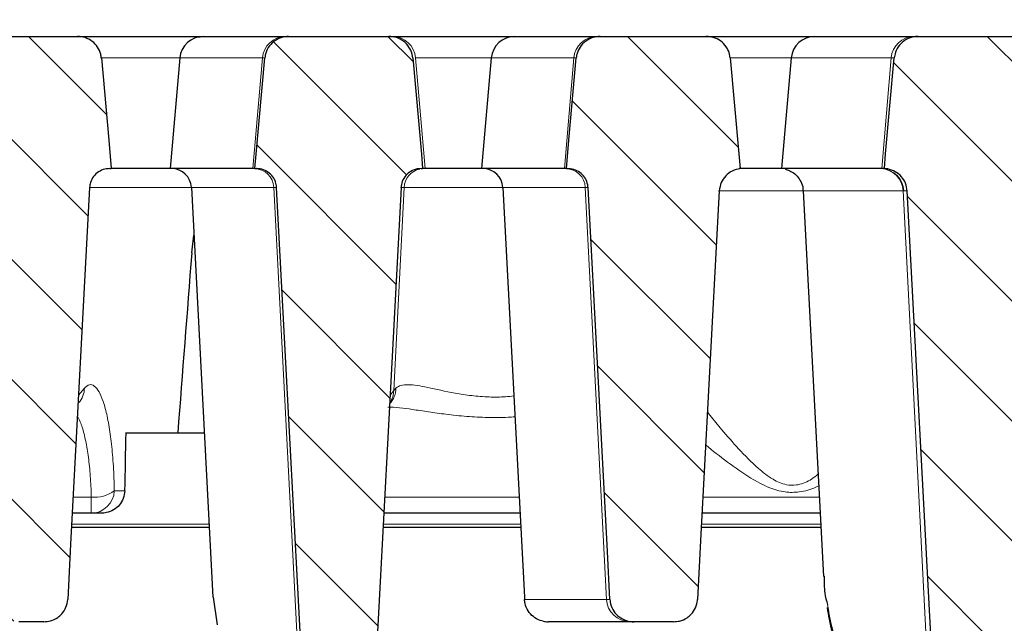
# Model space of a CAD drawing. Units: millimetres. Extents: x 0 to 420, y 0 to 297.
# Drawn here: x 105 to 131, y 229 to 245 of the extents above; entities that cross this region are included whole.
import ezdxf

# ---------------------------------------------------------------- set-up
doc = ezdxf.new("R2010")
doc.units = ezdxf.units.MM
doc.styles.add('SLDTEXTSTYLE0', font='TXT', dxfattribs={"width": 0.605})
doc.dimstyles.new('SLDDIMSTYLE0', dxfattribs={"dimtxt": 3.5, "dimasz": 3.5, "dimexe": 0, "dimexo": 0.0625, "dimgap": 0.875, "dimtad": 1, "dimlfac": 4, "dimrnd": 1e-09, "dimzin": 12, "dimdsep": 46, "dimtxsty": 'SLDTEXTSTYLE0', "dimsah": 1, "dimcen": 0.09, "dimadec": 0, "dimazin": 3, "dimtol": 1, "dimtm": 2, "dimtfac": 1, "dimtdec": 0, "dimtofl": 0, "dimtmove": 0, "dimatfit": 3, "dimfxl": 0, "dimfrac": 2, "dimtolj": 1, "dimarcsym": 0})
doc.dimstyles.new('SLDDIMSTYLE1', dxfattribs={"dimtxt": 3.5, "dimasz": 3.5, "dimexe": 0, "dimexo": 0.0625, "dimgap": 0.875, "dimtad": 1, "dimlfac": 4, "dimrnd": 1e-09, "dimzin": 12, "dimdsep": 46, "dimtxsty": 'SLDTEXTSTYLE0', "dimsah": 1, "dimcen": 0.09, "dimadec": 0, "dimazin": 3, "dimtol": 1, "dimtp": 2, "dimtm": 2, "dimtfac": 1, "dimtdec": 0, "dimtofl": 0, "dimtmove": 0, "dimatfit": 3, "dimfxl": 0, "dimfrac": 2, "dimtolj": 1, "dimarcsym": 0})
pattern_1 = [(135, (0, 0), (-1.5875, -1.5875), [])]

# ---------------------------------------------------------------- blocks, each defined once
blk = doc.blocks.new('_D')
at = {"color": 7, "linetype": 'Continuous', "lineweight": 0}
for p, q in [((67.192, 239.796), (67.192, 255.214)), ((159.542, 239.795), (159.543, 255.213)), ((67.192, 254.214), (159.543, 254.213))]:
    blk.add_line(p, q, dxfattribs=at)
at = {"color": 7, "linetype": 'Continuous', "lineweight": 18}
for points in [[(67.192, 254.214), (70.692, 253.676), (70.692, 254.753)], [(159.543, 254.213), (156.043, 254.752), (156.043, 253.675)]]:
    blk.add_solid(points, dxfattribs=at)
at = {"color": 7, "linetype": 'Continuous', "lineweight": 18, "attachment_point": 1, "rotation": 359.9995, "style": 'SLDTEXTSTYLE0'}
for s, insert, char_height in [('0', (116.897, 260.833), 2.45), ('370', (108.303, 258.726), 3.5), ('2', (116.897, 257.675), 2.45), ('-', (115.979, 257.675), 2.45)]:
    blk.add_mtext(s, dxfattribs=dict(at, insert=insert, char_height=char_height))
blk = doc.blocks.new('_D_1')
at = {"color": 7, "linetype": 'Continuous', "lineweight": 0}
for p, q in [((61.992, 244.25), (61.992, 265.214)), ((164.992, 244.25), (164.992, 265.214)), ((164.992, 264.214), (61.992, 264.214))]:
    blk.add_line(p, q, dxfattribs=at)
at = {"color": 7, "linetype": 'Continuous', "lineweight": 18}
for points in [[(61.992, 264.214), (65.492, 263.675), (65.492, 264.752)], [(164.992, 264.214), (161.492, 264.752), (161.492, 263.675)]]:
    blk.add_solid(points, dxfattribs=at)
at = {"color": 7, "linetype": 'Continuous', "lineweight": 18, "attachment_point": 1, "style": 'SLDTEXTSTYLE0'}
for s, insert, char_height in [('412', (107.963, 268.726), 3.5), ('±2', (115.639, 267.675), 2.45)]:
    blk.add_mtext(s, dxfattribs=dict(at, insert=insert, char_height=char_height))

msp = doc.modelspace()

# ---------------------------------------------------------------- hatches: boundary and pattern name
at = {"linetype": 'Continuous', "lineweight": 18}
h = msp.add_hatch(dxfattribs=at)
h.set_pattern_fill('DIN 201 Grauguss', scale=0.5, angle=90, style=0, pattern_type=2)
h.set_pattern_definition(pattern_1)
edge = h.paths.add_edge_path(flags=0)
edge.add_spline(control_points=[(103.289, 243.5792), (103.2136, 242.7327), (103.1381, 241.8862), (103.0627, 241.0397), (103.0511, 240.9097), (103.0395, 240.7797), (103.0279, 240.6497)], knot_values=[0.0200021, 0.0200021, 0.0200021, 0.0200021, 0.0302001, 0.0302001, 0.0302001, 0.0317664, 0.0317664, 0.0317664, 0.0317664], weights=[1, 1, 1, 1, 1, 1, 1], degree=3, periodic=0)
edge.add_spline(control_points=[(103.0279, 240.6497), (103.0576, 240.6484), (103.0873, 240.645), (103.1166, 240.6397), (103.1864, 240.6269), (103.2549, 240.6021), (103.3167, 240.5672), (103.3775, 240.533), (103.4333, 240.4881), (103.4795, 240.4359), (103.5254, 240.3842), (103.5631, 240.3241), (103.5895, 240.2602), (103.6159, 240.1964), (103.6316, 240.127), (103.6353, 240.058)], knot_values=[0, 0, 0, 0, 0.000357, 0.000357, 0.000357, 0.0012181, 0.0012181, 0.0012181, 0.0020641, 0.0020641, 0.0020641, 0.0029026, 0.0029026, 0.0029026, 0.0037416, 0.0037416, 0.0037416, 0.0037416], weights=[1, 1, 1, 1, 1, 1, 1, 1, 1, 1, 1, 1, 1, 1, 1, 1], degree=3, periodic=0)
edge.add_spline(control_points=[(103.6353, 240.058), (103.7971, 237.0273), (103.9588, 233.9966), (104.1206, 230.9658), (104.1513, 230.3912), (104.1819, 229.8166), (104.2126, 229.242)], knot_values=[0.0842314, 0.0842314, 0.0842314, 0.0842314, 0.1206519, 0.1206519, 0.1206519, 0.1275572, 0.1275572, 0.1275572, 0.1275572], weights=[1, 1, 1, 1, 1, 1, 1], degree=3, periodic=0)
edge.add_spline(control_points=[(104.2126, 229.242), (104.2152, 229.193), (104.2238, 229.1439), (104.238, 229.0969), (104.2579, 229.0311), (104.2894, 228.9678), (104.3298, 228.9121), (104.3705, 228.8559), (104.4214, 228.806), (104.4782, 228.7661), (104.536, 228.7256), (104.6015, 228.6944), (104.6693, 228.6749), (104.7271, 228.6582), (104.7879, 228.6497), (104.8481, 228.6497)], knot_values=[0.0095319, 0.0095319, 0.0095319, 0.0095319, 0.0101203, 0.0101203, 0.0101203, 0.0109453, 0.0109453, 0.0109453, 0.011778, 0.011778, 0.011778, 0.0126248, 0.0126248, 0.0126248, 0.0133472, 0.0133472, 0.0133472, 0.0133472], weights=[1, 1, 1, 1, 1, 1, 1, 1, 1, 1, 1, 1, 1, 1, 1, 1], degree=3, periodic=0)
edge.add_line((104.8481, 228.6497), (105.5114, 228.6497))
edge.add_spline(control_points=[(105.5114, 228.6497), (105.5703, 228.6497), (105.6297, 228.6579), (105.6864, 228.6739), (105.7557, 228.6935), (105.8225, 228.7254), (105.8813, 228.767), (105.9191, 228.7937), (105.9542, 228.8248), (105.9852, 228.8592), (106.0319, 228.9108), (106.0704, 228.9712), (106.0974, 229.0353), (106.1244, 229.0995), (106.1406, 229.1692), (106.1447, 229.2387), (106.1448, 229.2398), (106.1448, 229.2409), (106.1449, 229.242)], knot_values=[0.0136274, 0.0136274, 0.0136274, 0.0136274, 0.014334, 0.014334, 0.014334, 0.0151985, 0.0151985, 0.0151985, 0.0157497, 0.0157497, 0.0157497, 0.0165848, 0.0165848, 0.0165848, 0.0174204, 0.0174204, 0.0174204, 0.0174333, 0.0174333, 0.0174333, 0.0174333], weights=[1, 1, 1, 1, 1, 1, 1, 1, 1, 1, 1, 1, 1, 1, 1, 1, 1, 1, 1], degree=3, periodic=0)
edge.add_spline(control_points=[(106.1449, 229.242), (106.1708, 229.7296), (106.1968, 230.2171), (106.2227, 230.7047), (106.3902, 233.8539), (106.5578, 237.003), (106.7253, 240.1522)], knot_values=[0.0956574, 0.0956574, 0.0956574, 0.0956574, 0.1015166, 0.1015166, 0.1015166, 0.1393598, 0.1393598, 0.1393598, 0.1393598], weights=[1, 1, 1, 1, 1, 1, 1], degree=3, periodic=0)
edge.add_spline(control_points=[(106.7253, 240.1522), (106.7277, 240.1963), (106.7358, 240.2405), (106.7493, 240.2826), (106.7674, 240.3391), (106.7957, 240.3932), (106.8317, 240.4404), (106.8682, 240.4882), (106.9137, 240.5302), (106.9641, 240.5629), (107.0148, 240.5959), (107.0721, 240.6205), (107.1309, 240.6347), (107.1723, 240.6446), (107.2151, 240.6497), (107.2576, 240.6497)], knot_values=[0.0070594, 0.0070594, 0.0070594, 0.0070594, 0.0075945, 0.0075945, 0.0075945, 0.0083131, 0.0083131, 0.0083131, 0.0090417, 0.0090417, 0.0090417, 0.0097751, 0.0097751, 0.0097751, 0.0102893, 0.0102893, 0.0102893, 0.0102893], weights=[1, 1, 1, 1, 1, 1, 1, 1, 1, 1, 1, 1, 1, 1, 1, 1], degree=3, periodic=0)
edge.add_line((107.2576, 240.6497), (107.2975, 240.6497))
edge.add_spline(control_points=[(107.2975, 240.6497), (107.2752, 240.9007), (107.2529, 241.1517), (107.2306, 241.4028), (107.1661, 242.1282), (107.1017, 242.8537), (107.0373, 243.5792)], knot_values=[0.0479351, 0.0479351, 0.0479351, 0.0479351, 0.0509592, 0.0509592, 0.0509592, 0.0596991, 0.0596991, 0.0596991, 0.0596991], weights=[1, 1, 1, 1, 1, 1, 1], degree=3, periodic=0)
edge.add_spline(control_points=[(107.0373, 243.5792), (107.0344, 243.6118), (107.0288, 243.6443), (107.0208, 243.676), (107.0037, 243.7436), (106.9746, 243.8091), (106.936, 243.8671), (106.8974, 243.9251), (106.8484, 243.9772), (106.7929, 244.0194), (106.7369, 244.062), (106.6729, 244.0956), (106.6061, 244.1175), (106.5417, 244.1387), (106.473, 244.1497), (106.4052, 244.1497)], knot_values=[0.0153603, 0.0153603, 0.0153603, 0.0153603, 0.0157495, 0.0157495, 0.0157495, 0.0165857, 0.0165857, 0.0165857, 0.0174213, 0.0174213, 0.0174213, 0.0182652, 0.0182652, 0.0182652, 0.0190791, 0.0190791, 0.0190791, 0.0190791], weights=[1, 1, 1, 1, 1, 1, 1, 1, 1, 1, 1, 1, 1, 1, 1, 1], degree=3, periodic=0)
edge.add_line((106.4052, 244.1497), (103.9231, 244.1497))
edge.add_spline(control_points=[(103.9231, 244.1497), (103.8794, 244.1497), (103.8354, 244.1452), (103.7925, 244.1364), (103.7215, 244.1218), (103.652, 244.0947), (103.5899, 244.0572), (103.5282, 244.02), (103.4721, 243.9715), (103.4266, 243.9157), (103.3817, 243.8608), (103.3458, 243.7973), (103.3221, 243.7305), (103.3048, 243.6818), (103.2936, 243.6306), (103.289, 243.5792)], knot_values=[0.00288, 0.00288, 0.00288, 0.00288, 0.0034038, 0.0034038, 0.0034038, 0.0042744, 0.0042744, 0.0042744, 0.0051391, 0.0051391, 0.0051391, 0.0059902, 0.0059902, 0.0059902, 0.0066092, 0.0066092, 0.0066092, 0.0066092], weights=[1, 1, 1, 1, 1, 1, 1, 1, 1, 1, 1, 1, 1, 1, 1, 1], degree=3, periodic=0)
h = msp.add_hatch(dxfattribs=at)
h.set_pattern_fill('DIN 201 Grauguss', scale=0.5, angle=90, style=0, pattern_type=2)
h.set_pattern_definition(pattern_1)
edge = h.paths.add_edge_path(flags=0)
edge.add_spline(control_points=[(114.9753, 240.1522), (114.9766, 240.1768), (114.9797, 240.2014), (114.9845, 240.2256), (114.996, 240.2835), (115.0179, 240.3401), (115.0481, 240.3908), (115.0787, 240.442), (115.1187, 240.4886), (115.1647, 240.5266), (115.2106, 240.5647), (115.2638, 240.5953), (115.3197, 240.616), (115.3562, 240.6295), (115.3943, 240.6391), (115.4328, 240.6445), (115.4576, 240.648), (115.4826, 240.6497), (115.5076, 240.6497)], knot_values=[0.0108845, 0.0108845, 0.0108845, 0.0108845, 0.0111815, 0.0111815, 0.0111815, 0.0118957, 0.0118957, 0.0118957, 0.0126178, 0.0126178, 0.0126178, 0.0133394, 0.0133394, 0.0133394, 0.0138061, 0.0138061, 0.0138061, 0.0141068, 0.0141068, 0.0141068, 0.0141068], weights=[1, 1, 1, 1, 1, 1, 1, 1, 1, 1, 1, 1, 1, 1, 1, 1, 1, 1, 1], degree=3, periodic=0)
edge.add_line((115.5076, 240.6497), (115.5475, 240.6497))
edge.add_spline(control_points=[(115.5475, 240.6497), (115.5361, 240.7781), (115.5247, 240.9065), (115.5133, 241.0349), (115.4379, 241.883), (115.3626, 242.7311), (115.2873, 243.5792)], knot_values=[0.0271208, 0.0271208, 0.0271208, 0.0271208, 0.0286677, 0.0286677, 0.0286677, 0.0388849, 0.0388849, 0.0388849, 0.0388849], weights=[1, 1, 1, 1, 1, 1, 1], degree=3, periodic=0)
edge.add_spline(control_points=[(115.2873, 243.5792), (115.2819, 243.6401), (115.2671, 243.7008), (115.244, 243.7574), (115.2283, 243.796), (115.2087, 243.8331), (115.1856, 243.8677), (115.1464, 243.9265), (115.0964, 243.9792), (115.0399, 244.0217), (114.9835, 244.0641), (114.9189, 244.0974), (114.8517, 244.119), (114.7886, 244.1392), (114.7215, 244.1497), (114.6552, 244.1497)], knot_values=[0.0145199, 0.0145199, 0.0145199, 0.0145199, 0.0152533, 0.0152533, 0.0152533, 0.0157476, 0.0157476, 0.0157476, 0.0165955, 0.0165955, 0.0165955, 0.0174428, 0.0174428, 0.0174428, 0.0182382, 0.0182382, 0.0182382, 0.0182382], weights=[1, 1, 1, 1, 1, 1, 1, 1, 1, 1, 1, 1, 1, 1, 1, 1], degree=3, periodic=0)
edge.add_line((114.6552, 244.1497), (111.9981, 244.1497))
edge.add_spline(control_points=[(111.9981, 244.1497), (111.9282, 244.1497), (111.8573, 244.138), (111.7911, 244.1155), (111.723, 244.0923), (111.6578, 244.057), (111.6013, 244.0124), (111.5453, 243.9682), (111.4962, 243.9136), (111.4582, 243.8532), (111.4209, 243.7936), (111.3934, 243.7266), (111.3781, 243.6579), (111.3724, 243.632), (111.3683, 243.6056), (111.366, 243.5792)], knot_values=[0.002572, 0.002572, 0.002572, 0.002572, 0.003411, 0.003411, 0.003411, 0.0042753, 0.0042753, 0.0042753, 0.005132, 0.005132, 0.005132, 0.0059762, 0.0059762, 0.0059762, 0.0062932, 0.0062932, 0.0062932, 0.0062932], weights=[1, 1, 1, 1, 1, 1, 1, 1, 1, 1, 1, 1, 1, 1, 1, 1], degree=3, periodic=0)
edge.add_spline(control_points=[(111.366, 243.5792), (111.2907, 242.7314), (111.2154, 241.8836), (111.14, 241.0358), (111.1286, 240.9071), (111.1172, 240.7784), (111.1057, 240.6497)], knot_values=[0.0184446, 0.0184446, 0.0184446, 0.0184446, 0.028658, 0.028658, 0.028658, 0.0302086, 0.0302086, 0.0302086, 0.0302086], weights=[1, 1, 1, 1, 1, 1, 1], degree=3, periodic=0)
edge.add_line((111.1057, 240.6497), (111.1456, 240.6497))
edge.add_spline(control_points=[(111.1456, 240.6497), (111.1483, 240.6497), (111.1511, 240.6497), (111.1538, 240.6496), (111.2136, 240.6487), (111.2741, 240.6376), (111.3304, 240.6172), (111.386, 240.5969), (111.439, 240.5669), (111.485, 240.5296), (111.531, 240.4922), (111.5711, 240.4464), (111.6021, 240.3958), (111.6203, 240.366), (111.6357, 240.3342), (111.6476, 240.3014), (111.6649, 240.2537), (111.6752, 240.2029), (111.6779, 240.1522)], knot_values=[0.0111634, 0.0111634, 0.0111634, 0.0111634, 0.0111958, 0.0111958, 0.0111958, 0.0119208, 0.0119208, 0.0119208, 0.0126381, 0.0126381, 0.0126381, 0.0133559, 0.0133559, 0.0133559, 0.0137752, 0.0137752, 0.0137752, 0.0143899, 0.0143899, 0.0143899, 0.0143899], weights=[1, 1, 1, 1, 1, 1, 1, 1, 1, 1, 1, 1, 1, 1, 1, 1, 1, 1, 1], degree=3, periodic=0)
edge.add_spline(control_points=[(111.6779, 240.1522), (111.9072, 235.8442), (112.1364, 231.5362), (112.3655, 227.2282), (112.3742, 227.0661), (112.3828, 226.904), (112.3914, 226.742)], knot_values=[0.0707525, 0.0707525, 0.0707525, 0.0707525, 0.1225216, 0.1225216, 0.1225216, 0.1244691, 0.1244691, 0.1244691, 0.1244691], weights=[1, 1, 1, 1, 1, 1, 1], degree=3, periodic=0)
edge.add_spline(control_points=[(112.3914, 226.742), (112.3944, 226.6846), (112.4057, 226.6272), (112.4245, 226.5729), (112.4471, 226.5077), (112.4812, 226.4455), (112.5239, 226.3913), (112.567, 226.3366), (112.6201, 226.2886), (112.6786, 226.251), (112.738, 226.2129), (112.8048, 226.1844), (112.8734, 226.1678), (112.9228, 226.1558), (112.974, 226.1497), (113.0249, 226.1497)], knot_values=[0.0094207, 0.0094207, 0.0094207, 0.0094207, 0.0101097, 0.0101097, 0.0101097, 0.0109376, 0.0109376, 0.0109376, 0.0117727, 0.0117727, 0.0117727, 0.0126198, 0.0126198, 0.0126198, 0.0132297, 0.0132297, 0.0132297, 0.0132297], weights=[1, 1, 1, 1, 1, 1, 1, 1, 1, 1, 1, 1, 1, 1, 1, 1], degree=3, periodic=0)
edge.add_line((113.0249, 226.1497), (113.6284, 226.1497))
edge.add_spline(control_points=[(113.6284, 226.1497), (113.6629, 226.1497), (113.6974, 226.1525), (113.7315, 226.158), (113.8026, 226.1695), (113.8727, 226.1935), (113.9359, 226.228), (113.9767, 226.2503), (114.0153, 226.2772), (114.0502, 226.3079), (114.1028, 226.354), (114.1482, 226.4097), (114.1826, 226.4706), (114.217, 226.5314), (114.2413, 226.5991), (114.2534, 226.668), (114.2577, 226.6925), (114.2606, 226.7172), (114.2619, 226.742)], knot_values=[0.0139187, 0.0139187, 0.0139187, 0.0139187, 0.0143307, 0.0143307, 0.0143307, 0.0151954, 0.0151954, 0.0151954, 0.0157489, 0.0157489, 0.0157489, 0.0165877, 0.0165877, 0.0165877, 0.0174271, 0.0174271, 0.0174271, 0.0177231, 0.0177231, 0.0177231, 0.0177231], weights=[1, 1, 1, 1, 1, 1, 1, 1, 1, 1, 1, 1, 1, 1, 1, 1, 1, 1, 1], degree=3, periodic=0)
edge.add_spline(control_points=[(114.2619, 226.742), (114.2705, 226.9042), (114.2791, 227.0665), (114.2878, 227.2287), (114.5169, 231.5365), (114.7461, 235.8444), (114.9753, 240.1522)], knot_values=[0.1206247, 0.1206247, 0.1206247, 0.1206247, 0.1225744, 0.1225744, 0.1225744, 0.1743413, 0.1743413, 0.1743413, 0.1743413], weights=[1, 1, 1, 1, 1, 1, 1], degree=3, periodic=0)
h = msp.add_hatch(dxfattribs=at)
h.set_pattern_fill('DIN 201 Grauguss', scale=0.5, angle=90, style=0, pattern_type=2)
h.set_pattern_definition(pattern_1)
edge = h.paths.add_edge_path(flags=0)
edge.add_spline(control_points=[(123.9572, 240.6497), (123.9456, 240.7797), (123.934, 240.9097), (123.9224, 241.0397), (123.847, 241.8862), (123.7715, 242.7327), (123.6961, 243.5792)], knot_values=[0.0286341, 0.0286341, 0.0286341, 0.0286341, 0.0302001, 0.0302001, 0.0302001, 0.0403984, 0.0403984, 0.0403984, 0.0403984], weights=[1, 1, 1, 1, 1, 1, 1], degree=3, periodic=0)
edge.add_spline(control_points=[(123.6961, 243.5792), (123.6903, 243.6448), (123.6735, 243.7102), (123.6472, 243.7706), (123.6308, 243.8083), (123.6105, 243.8445), (123.5869, 243.8782), (123.5463, 243.9363), (123.495, 243.9881), (123.4374, 244.0294), (123.3798, 244.0707), (123.3144, 244.1027), (123.2465, 244.1229), (123.1869, 244.1406), (123.1241, 244.1497), (123.062, 244.1497)], knot_values=[0.0144943, 0.0144943, 0.0144943, 0.0144943, 0.0152842, 0.0152842, 0.0152842, 0.0157728, 0.0157728, 0.0157728, 0.0166234, 0.0166234, 0.0166234, 0.0174733, 0.0174733, 0.0174733, 0.0182188, 0.0182188, 0.0182188, 0.0182188], weights=[1, 1, 1, 1, 1, 1, 1, 1, 1, 1, 1, 1, 1, 1, 1, 1], degree=3, periodic=0)
edge.add_line((123.062, 244.1497), (120.2481, 244.1497))
edge.add_spline(control_points=[(120.2481, 244.1497), (120.1843, 244.1497), (120.1198, 244.14), (120.0588, 244.1212), (119.99, 244.1001), (119.9239, 244.0666), (119.866, 244.0237), (119.8087, 243.9811), (119.7579, 243.9279), (119.7182, 243.8685), (119.679, 243.81), (119.6495, 243.7438), (119.6323, 243.6755), (119.6243, 243.6439), (119.6189, 243.6116), (119.616, 243.5792)], knot_values=[0.0034623, 0.0034623, 0.0034623, 0.0034623, 0.0042278, 0.0042278, 0.0042278, 0.0050925, 0.0050925, 0.0050925, 0.0059502, 0.0059502, 0.0059502, 0.0067956, 0.0067956, 0.0067956, 0.0071848, 0.0071848, 0.0071848, 0.0071848], weights=[1, 1, 1, 1, 1, 1, 1, 1, 1, 1, 1, 1, 1, 1, 1, 1], degree=3, periodic=0)
edge.add_spline(control_points=[(119.616, 243.5792), (119.5516, 242.854), (119.4871, 242.1289), (119.4227, 241.4038), (119.4004, 241.1524), (119.3781, 240.9011), (119.3557, 240.6497)], knot_values=[0.0421377, 0.0421377, 0.0421377, 0.0421377, 0.0508734, 0.0508734, 0.0508734, 0.0539017, 0.0539017, 0.0539017, 0.0539017], weights=[1, 1, 1, 1, 1, 1, 1], degree=3, periodic=0)
edge.add_line((119.3557, 240.6497), (119.3956, 240.6497))
edge.add_spline(control_points=[(119.3956, 240.6497), (119.4182, 240.6497), (119.4408, 240.6483), (119.4631, 240.6455), (119.5222, 240.638), (119.5809, 240.6205), (119.6344, 240.5941), (119.687, 240.5681), (119.736, 240.5329), (119.7773, 240.4912), (119.8183, 240.4498), (119.8528, 240.4008), (119.8779, 240.3483), (119.903, 240.2957), (119.9194, 240.2381), (119.9257, 240.1801), (119.9267, 240.1708), (119.9274, 240.1615), (119.9279, 240.1522)], knot_values=[0.0102374, 0.0102374, 0.0102374, 0.0102374, 0.0105088, 0.0105088, 0.0105088, 0.0112303, 0.0112303, 0.0112303, 0.0119413, 0.0119413, 0.0119413, 0.0126464, 0.0126464, 0.0126464, 0.0133518, 0.0133518, 0.0133518, 0.0134638, 0.0134638, 0.0134638, 0.0134638], weights=[1, 1, 1, 1, 1, 1, 1, 1, 1, 1, 1, 1, 1, 1, 1, 1, 1, 1, 1], degree=3, periodic=0)
edge.add_spline(control_points=[(119.9279, 240.1522), (120.099, 236.9379), (120.27, 233.7236), (120.441, 230.5093), (120.4635, 230.0868), (120.4859, 229.6644), (120.5084, 229.242)], knot_values=[0.0628625, 0.0628625, 0.0628625, 0.0628625, 0.1014886, 0.1014886, 0.1014886, 0.1065649, 0.1065649, 0.1065649, 0.1065649], weights=[1, 1, 1, 1, 1, 1, 1], degree=3, periodic=0)
edge.add_spline(control_points=[(120.5084, 229.242), (120.5096, 229.2185), (120.5123, 229.195), (120.5162, 229.1718), (120.5277, 229.1039), (120.5511, 229.037), (120.5843, 228.9766), (120.6178, 228.9159), (120.662, 228.8602), (120.7134, 228.8138), (120.7654, 228.7669), (120.8262, 228.7282), (120.8907, 228.7008), (120.9561, 228.673), (121.0272, 228.656), (121.0982, 228.6512), (121.1127, 228.6502), (121.1273, 228.6497), (121.1419, 228.6497)], knot_values=[0.0098393, 0.0098393, 0.0098393, 0.0098393, 0.0101199, 0.0101199, 0.0101199, 0.010947, 0.010947, 0.010947, 0.0117777, 0.0117777, 0.0117777, 0.0126186, 0.0126186, 0.0126186, 0.0134718, 0.0134718, 0.0134718, 0.0136455, 0.0136455, 0.0136455, 0.0136455], weights=[1, 1, 1, 1, 1, 1, 1, 1, 1, 1, 1, 1, 1, 1, 1, 1, 1, 1, 1], degree=3, periodic=0)
edge.add_line((121.1419, 228.6497), (122.1927, 228.6497))
edge.add_spline(control_points=[(122.1927, 228.6497), (122.2461, 228.6497), (122.2998, 228.6564), (122.3515, 228.6694), (122.4218, 228.6872), (122.49, 228.7174), (122.5503, 228.7576), (122.5894, 228.7837), (122.6258, 228.8143), (122.6581, 228.8483), (122.7061, 228.8987), (122.7461, 228.958), (122.7747, 229.0215), (122.8033, 229.0849), (122.8214, 229.1543), (122.8272, 229.2236), (122.8277, 229.2297), (122.8281, 229.2359), (122.8284, 229.242)], knot_values=[0.0137081, 0.0137081, 0.0137081, 0.0137081, 0.0143477, 0.0143477, 0.0143477, 0.0152182, 0.0152182, 0.0152182, 0.0157772, 0.0157772, 0.0157772, 0.0166122, 0.0166122, 0.0166122, 0.0174479, 0.0174479, 0.0174479, 0.0175206, 0.0175206, 0.0175206, 0.0175206], weights=[1, 1, 1, 1, 1, 1, 1, 1, 1, 1, 1, 1, 1, 1, 1, 1, 1, 1, 1], degree=3, periodic=0)
edge.add_spline(control_points=[(122.8284, 229.242), (122.8592, 229.8181), (122.8899, 230.3942), (122.9207, 230.9702), (123.0825, 234.0011), (123.2443, 237.032), (123.4061, 240.063)], knot_values=[0.1141998, 0.1141998, 0.1141998, 0.1141998, 0.1211227, 0.1211227, 0.1211227, 0.1575453, 0.1575453, 0.1575453, 0.1575453], weights=[1, 1, 1, 1, 1, 1, 1], degree=3, periodic=0)
edge.add_spline(control_points=[(123.4061, 240.063), (123.4101, 240.1373), (123.4281, 240.2121), (123.4583, 240.2801), (123.4872, 240.3452), (123.5281, 240.406), (123.5772, 240.4575), (123.627, 240.5096), (123.6865, 240.5537), (123.7508, 240.5861), (123.8151, 240.6185), (123.8858, 240.6403), (123.9572, 240.6497)], knot_values=[0, 0, 0, 0, 0.0008934, 0.0008934, 0.0008934, 0.0017463, 0.0017463, 0.0017463, 0.0026088, 0.0026088, 0.0026088, 0.0034707, 0.0034707, 0.0034707, 0.0034707], weights=[1, 1, 1, 1, 1, 1, 1, 1, 1, 1, 1, 1, 1], degree=3, periodic=0)
h = msp.add_hatch(dxfattribs=at)
h.set_pattern_fill('DIN 201 Grauguss', scale=0.5, angle=90, style=0, pattern_type=2)
h.set_pattern_definition(pattern_1)
edge = h.paths.add_edge_path(flags=0)
edge.add_spline(control_points=[(131.6561, 240.063), (131.6601, 240.1373), (131.6781, 240.2121), (131.7083, 240.2801), (131.7372, 240.3452), (131.7781, 240.406), (131.8272, 240.4575), (131.877, 240.5096), (131.9365, 240.5537), (132.0008, 240.5861), (132.0651, 240.6185), (132.1358, 240.6403), (132.2072, 240.6497)], knot_values=[0, 0, 0, 0, 0.0008934, 0.0008934, 0.0008934, 0.0017463, 0.0017463, 0.0017463, 0.0026088, 0.0026088, 0.0026088, 0.0034707, 0.0034707, 0.0034707, 0.0034707], weights=[1, 1, 1, 1, 1, 1, 1, 1, 1, 1, 1, 1, 1], degree=3, periodic=0)
edge.add_spline(control_points=[(132.2072, 240.6497), (132.1956, 240.7797), (132.184, 240.9097), (132.1724, 241.0397), (132.097, 241.8862), (132.0215, 242.7327), (131.9461, 243.5792)], knot_values=[0.0286341, 0.0286341, 0.0286341, 0.0286341, 0.0302001, 0.0302001, 0.0302001, 0.0403984, 0.0403984, 0.0403984, 0.0403984], weights=[1, 1, 1, 1, 1, 1, 1], degree=3, periodic=0)
edge.add_spline(control_points=[(131.9461, 243.5792), (131.9403, 243.6448), (131.9235, 243.7102), (131.8972, 243.7706), (131.8808, 243.8083), (131.8605, 243.8445), (131.8369, 243.8782), (131.7963, 243.9363), (131.745, 243.9881), (131.6874, 244.0294), (131.6298, 244.0707), (131.5644, 244.1027), (131.4965, 244.1229), (131.4369, 244.1406), (131.3741, 244.1497), (131.312, 244.1497)], knot_values=[0.0144943, 0.0144943, 0.0144943, 0.0144943, 0.0152842, 0.0152842, 0.0152842, 0.0157728, 0.0157728, 0.0157728, 0.0166234, 0.0166234, 0.0166234, 0.0174733, 0.0174733, 0.0174733, 0.0182188, 0.0182188, 0.0182188, 0.0182188], weights=[1, 1, 1, 1, 1, 1, 1, 1, 1, 1, 1, 1, 1, 1, 1, 1], degree=3, periodic=0)
edge.add_line((131.312, 244.1497), (128.6731, 244.1497))
edge.add_spline(control_points=[(128.6731, 244.1497), (128.6294, 244.1497), (128.5854, 244.1452), (128.5425, 244.1364), (128.4715, 244.1218), (128.402, 244.0947), (128.3399, 244.0572), (128.2782, 244.02), (128.2221, 243.9715), (128.1766, 243.9157), (128.1317, 243.8608), (128.0958, 243.7973), (128.0721, 243.7305), (128.0548, 243.6818), (128.0436, 243.6306), (128.039, 243.5792)], knot_values=[0.00288, 0.00288, 0.00288, 0.00288, 0.0034038, 0.0034038, 0.0034038, 0.0042744, 0.0042744, 0.0042744, 0.0051391, 0.0051391, 0.0051391, 0.0059902, 0.0059902, 0.0059902, 0.0066092, 0.0066092, 0.0066092, 0.0066092], weights=[1, 1, 1, 1, 1, 1, 1, 1, 1, 1, 1, 1, 1, 1, 1, 1], degree=3, periodic=0)
edge.add_spline(control_points=[(128.039, 243.5792), (127.9636, 242.7327), (127.8881, 241.8862), (127.8127, 241.0397), (127.8011, 240.9097), (127.7895, 240.7797), (127.7779, 240.6497)], knot_values=[0.0200021, 0.0200021, 0.0200021, 0.0200021, 0.0302001, 0.0302001, 0.0302001, 0.0317664, 0.0317664, 0.0317664, 0.0317664], weights=[1, 1, 1, 1, 1, 1, 1], degree=3, periodic=0)
edge.add_spline(control_points=[(127.7779, 240.6497), (127.8076, 240.6484), (127.8373, 240.645), (127.8666, 240.6397), (127.9364, 240.6269), (128.0049, 240.6021), (128.0667, 240.5672), (128.1275, 240.533), (128.1833, 240.4881), (128.2295, 240.4359), (128.2754, 240.3842), (128.3131, 240.3241), (128.3395, 240.2602), (128.3659, 240.1964), (128.3816, 240.127), (128.3853, 240.058)], knot_values=[0, 0, 0, 0, 0.000357, 0.000357, 0.000357, 0.0012181, 0.0012181, 0.0012181, 0.0020641, 0.0020641, 0.0020641, 0.0029026, 0.0029026, 0.0029026, 0.0037416, 0.0037416, 0.0037416, 0.0037416], weights=[1, 1, 1, 1, 1, 1, 1, 1, 1, 1, 1, 1, 1, 1, 1, 1], degree=3, periodic=0)
edge.add_spline(control_points=[(128.3853, 240.058), (128.6064, 235.9168), (128.8274, 231.7755), (129.0484, 227.6342), (129.0643, 227.3368), (129.0801, 227.0394), (129.096, 226.742)], knot_values=[0.1003064, 0.1003064, 0.1003064, 0.1003064, 0.1500723, 0.1500723, 0.1500723, 0.1536464, 0.1536464, 0.1536464, 0.1536464], weights=[1, 1, 1, 1, 1, 1, 1], degree=3, periodic=0)
edge.add_spline(control_points=[(129.096, 226.742), (129.0988, 226.6905), (129.1081, 226.639), (129.1236, 226.5898), (129.1443, 226.5242), (129.1766, 226.4613), (129.2176, 226.4061), (129.259, 226.3504), (129.3106, 226.301), (129.3679, 226.2618), (129.4262, 226.2219), (129.492, 226.1915), (129.5601, 226.1728), (129.6157, 226.1575), (129.6739, 226.1497), (129.7315, 226.1497)], knot_values=[0.0095013, 0.0095013, 0.0095013, 0.0095013, 0.0101194, 0.0101194, 0.0101194, 0.0109445, 0.0109445, 0.0109445, 0.0117778, 0.0117778, 0.0117778, 0.012625, 0.012625, 0.012625, 0.0133166, 0.0133166, 0.0133166, 0.0133166], weights=[1, 1, 1, 1, 1, 1, 1, 1, 1, 1, 1, 1, 1, 1, 1, 1], degree=3, periodic=0)
edge.add_line((129.7315, 226.1497), (130.3093, 226.1497))
edge.add_spline(control_points=[(130.3093, 226.1497), (130.3726, 226.1497), (130.4365, 226.1591), (130.497, 226.1775), (130.5663, 226.1985), (130.633, 226.2318), (130.6914, 226.2748), (130.7291, 226.3026), (130.7639, 226.3347), (130.7945, 226.3701), (130.8399, 226.4226), (130.877, 226.4837), (130.9026, 226.5482), (130.9269, 226.6097), (130.9414, 226.676), (130.945, 226.742)], knot_values=[0.0135908, 0.0135908, 0.0135908, 0.0135908, 0.0143497, 0.0143497, 0.0143497, 0.0152198, 0.0152198, 0.0152198, 0.0157771, 0.0157771, 0.0157771, 0.0166105, 0.0166105, 0.0166105, 0.017404, 0.017404, 0.017404, 0.017404], weights=[1, 1, 1, 1, 1, 1, 1, 1, 1, 1, 1, 1, 1, 1, 1, 1], degree=3, periodic=0)
edge.add_spline(control_points=[(130.945, 226.742), (130.9609, 227.0409), (130.9769, 227.3397), (130.9928, 227.6386), (131.2139, 231.7801), (131.435, 235.9215), (131.6561, 240.063)], knot_values=[0.1469421, 0.1469421, 0.1469421, 0.1469421, 0.1505337, 0.1505337, 0.1505337, 0.2003018, 0.2003018, 0.2003018, 0.2003018], weights=[1, 1, 1, 1, 1, 1, 1], degree=3, periodic=0)

# ---------------------------------------------------------------- linework, layer by layer
at = {"color": 7, "linetype": 'Continuous', "lineweight": 25}
for p, q in [((103.9231, 244.1497), (106.4052, 244.1497)), ((106.4052, 244.1497), (109.5025, 244.1497)), ((109.5025, 244.1497), (109.738, 244.1497)), ((109.738, 244.1497), (111.9166, 244.1497)), ((111.9166, 244.1497), (111.9981, 244.1497)), ((111.9981, 244.1497), (114.6552, 244.1497)), ((114.6552, 244.1497), (114.7478, 244.1497)), ((114.7478, 244.1497), (117.988, 244.1497)), ((117.988, 244.1497), (120.1666, 244.1497)), ((120.1666, 244.1497), (120.2481, 244.1497)), ((120.2481, 244.1497), (123.062, 244.1497)), ((123.062, 244.1497), (125.9334, 244.1497)), ((125.9334, 244.1497), (128.5702, 244.1497)), ((128.5702, 244.1497), (128.6731, 244.1497)), ((128.6731, 244.1497), (131.312, 244.1497)), ((109.1154, 243.5792), (108.8591, 240.6497)), ((117.3654, 243.5792), (117.1091, 240.6497)), ((125.3108, 243.5792), (125.0545, 240.6497)), ((107.2576, 240.6497), (107.2975, 240.6497)), ((108.8591, 240.6497), (107.2975, 240.6497)), ((111.0514, 240.6497), (108.8591, 240.6497)), ((111.1057, 240.6497), (111.0514, 240.6497)), ((111.1057, 240.6497), (111.1456, 240.6497)), ((115.5076, 240.6497), (115.5475, 240.6497)), ((115.6131, 240.6497), (115.5475, 240.6497)), ((117.1091, 240.6497), (115.6131, 240.6497)), ((119.3014, 240.6497), (117.1091, 240.6497)), ((119.3557, 240.6497), (119.3014, 240.6497)), ((119.3557, 240.6497), (119.3956, 240.6497)), ((125.0545, 240.6497), (123.929, 240.6497)), ((127.6936, 240.6497), (125.0545, 240.6497)), ((127.7077, 240.6497), (127.6936, 240.6497)), ((127.7779, 240.6497), (127.7077, 240.6497)), ((109.4227, 240.1522), (109.9913, 229.3032)), ((117.6727, 240.1522), (118.2413, 229.3035)), ((125.627, 240.0593), (126.162, 229.8518)), ((109.43, 238.4163), (109.4888, 238.8906)), ((107.6802, 233.6497), (109.7635, 233.6497)), ((106.7697, 231.5247), (106.2663, 231.5247)), ((107.0352, 231.5247), (106.7697, 231.5247)), ((118.1248, 231.5247), (114.5163, 231.5247)), ((126.0743, 231.5247), (122.9503, 231.5247)), ((109.8945, 231.1497), (106.2464, 231.1497)), ((118.1445, 231.1497), (114.4964, 231.1497)), ((126.094, 231.1497), (122.9303, 231.1497)), ((110.0022, 229.3038), (110.1059, 228.5684)), ((118.2459, 229.3037), (118.2448, 229.242)), ((105.5114, 228.6497), (104.8481, 228.6497)), ((121.0336, 228.6497), (118.8695, 228.6497)), ((121.1419, 228.6497), (121.0336, 228.6497)), ((122.1927, 228.6497), (121.1419, 228.6497))]:
    msp.add_line(p, q, dxfattribs=at)
at = {"color": 8, "linetype": 'Continuous', "lineweight": 18}
for p, q in [((109.1154, 243.5792), (107.0128, 243.5792)), ((111.3037, 243.5792), (109.1154, 243.5792)), ((111.0514, 240.6497), (111.3037, 243.5792)), ((111.366, 243.5792), (111.3037, 243.5792)), ((115.6131, 240.6497), (115.3607, 243.5792)), ((117.3654, 243.5792), (115.3607, 243.5792)), ((119.5537, 243.5792), (117.3654, 243.5792)), ((119.3014, 240.6497), (119.5537, 243.5792)), ((119.616, 243.5792), (119.5537, 243.5792)), ((125.3108, 243.5792), (123.6945, 243.5792)), ((127.9592, 243.5792), (125.3108, 243.5792)), ((127.7077, 240.6497), (127.9592, 243.5792)), ((128.039, 243.5792), (127.9592, 243.5792)), ((115.5744, 240.6497), (115.55, 240.6491)), ((109.4227, 240.1522), (106.7095, 240.1522)), ((111.6062, 240.1522), (109.4227, 240.1522)), ((111.6779, 240.1522), (111.6062, 240.1522)), ((112.2981, 226.742), (111.6062, 240.1522)), ((114.7808, 234.7746), (115.0582, 240.1522)), ((115.0582, 240.1522), (114.9642, 240.1522)), ((117.6727, 240.1522), (115.0582, 240.1522)), ((119.8562, 240.1522), (117.6727, 240.1522)), ((119.9279, 240.1522), (119.8562, 240.1522)), ((120.4191, 229.242), (119.8562, 240.1522)), ((125.6274, 240.0599), (123.3803, 240.0599)), ((128.9632, 226.742), (128.2785, 240.058)), ((128.2928, 240.058), (128.2785, 240.058)), ((128.3853, 240.058), (128.2928, 240.058)), ((106.4325, 234.6477), (106.5875, 234.838)), ((114.6826, 234.6501), (114.7808, 234.7746)), ((114.7808, 234.7746), (114.8391, 234.838)), ((106.289, 231.9506), (106.7697, 231.9506)), ((106.7697, 231.9506), (106.7697, 231.5247)), ((107.3799, 232.117), (107.6538, 232.117)), ((114.539, 231.9506), (118.1025, 231.9506)), ((122.973, 231.9506), (126.052, 231.9506)), ((106.2509, 231.2355), (109.89, 231.2355)), ((114.5009, 231.2355), (118.14, 231.2355)), ((122.9348, 231.2355), (126.0895, 231.2355)), ((118.2448, 229.242), (120.4191, 229.242)), ((120.4191, 229.242), (120.5084, 229.242))]:
    msp.add_line(p, q, dxfattribs=at)
at = {"color": 7, "linetype": 'Continuous', "lineweight": 25, "flags": 128}
for points in [[(107.0373, 243.5792), (107.2306, 241.4028), (107.2975, 240.6497)], [(111.1057, 240.6497), (111.14, 241.0358), (111.366, 243.5792)], [(115.2873, 243.5792), (115.5133, 241.0349), (115.5475, 240.6497)], [(119.3557, 240.6497), (119.4227, 241.4038), (119.616, 243.5792)], [(123.6961, 243.5792), (123.9224, 241.0397), (123.9572, 240.6497)], [(127.7779, 240.6497), (127.8127, 241.0397), (128.039, 243.5792)], [(106.7253, 240.1522), (106.2227, 230.7047), (106.1449, 229.242)], [(112.3914, 226.742), (112.3655, 227.2282), (111.6779, 240.1522)], [(114.9753, 240.1522), (114.2878, 227.2287), (114.2619, 226.742)], [(120.5084, 229.242), (120.441, 230.5093), (119.9279, 240.1522)], [(123.4061, 240.063), (122.9207, 230.9702), (122.8284, 229.242)], [(129.096, 226.742), (129.0484, 227.6342), (128.3853, 240.058)]]:
    msp.add_lwpolyline(points, dxfattribs=at)
at = {"color": 7, "linetype": 'Continuous', "lineweight": 25}
for centre, radius, start, end in [((109.738, 243.5247), 0.625, 90, 175), ((117.988, 243.5247), 0.625, 90, 175), ((125.9334, 243.5247), 0.625, 90, 175), ((108.8984, 240.1247), 0.525, 3, 90), ((117.1484, 240.1247), 0.525, 3, 90)]:
    msp.add_arc(centre, radius, start, end, dxfattribs=at)
at = {"color": 8, "linetype": 'Continuous', "lineweight": 18}
for centre, radius, start, end in [((111.921, 243.5305), 0.6192, 90.39933, 175.4931), ((114.7435, 243.5305), 0.6192, 4.50612, 89.60003), ((120.171, 243.5305), 0.6192, 90.39933, 175.4931), ((128.5754, 243.5317), 0.618, 90.48506, 175.59696), ((111.0862, 240.1292), 0.5205, 2.52558, 89.58006), ((115.5807, 240.1277), 0.523, 102.1443, 177.31635), ((119.3362, 240.1292), 0.5205, 2.52558, 89.58006), ((127.66, 240.0315), 0.6191, 2.45255, 86.89016), ((127.6742, 240.0315), 0.6191, 2.45593, 86.89781), ((106.0008, 234.8442), 0.5868, 318.08378, 359.40369), ((114.257, 234.8309), 0.5822, 315.28911, 0.70071), ((114.1908, 234.7818), 0.5901, 326.55126, 359.30121), ((106.8549, 232.8406), 0.894, 264.53096, 305.96538), ((106.7631, 232.142), 0.6173, 270.60778, 357.68191), ((121.0381, 229.2693), 0.6196, 182.52558, 269.58006)]:
    msp.add_arc(centre, radius, start, end, dxfattribs=at)
at = {"color": 7, "linetype": 'Continuous', "lineweight": 25}
for centre, major_axis, ratio, start_param, end_param in [((250.2591, -1991.8003), (0, 3002.5061), 0.0700549, 0.7335759, 0.7359439), ((250.2591, 115.6161), (0, 961.207), 0.1494626, 1.4476884, 1.4492949)]:
    msp.add_ellipse(centre, major_axis=major_axis, ratio=ratio, start_param=start_param, end_param=end_param, dxfattribs=at)
for points, knots in [([(107.0373, 243.5792), (107.0328, 243.6117), (107.0188, 243.7133), (106.9453, 243.8739), (106.7997, 244.0284), (106.612, 244.1306), (106.4733, 244.1434), (106.4052, 244.1497)], [0, 0, 0, 0, 0.1055489, 0.3301437, 0.5546526, 0.7813888, 1, 1, 1, 1]), ([(109.5025, 244.1497), (109.5033, 244.1497), (109.5051, 244.1497), (109.5092, 244.1497), (109.5176, 244.1496), (109.5367, 244.1491), (109.5807, 244.1473), (109.6243, 244.139), (109.6577, 244.1367), (109.6632, 244.1345), (109.6632, 244.1345)], [0, 0, 0, 0, 0.0144661, 0.0336787, 0.0759505, 0.1713851, 0.3879165, 0.892428, 0.9993459, 1, 1, 1, 1]), ([(111.9981, 244.1497), (111.9279, 244.143), (111.7854, 244.1294), (111.594, 244.0217), (111.4489, 243.8609), (111.3818, 243.7017), (111.3694, 243.6055), (111.366, 243.5792)], [0, 0, 0, 0, 0.2253965, 0.4575127, 0.6875887, 0.9143458, 1, 1, 1, 1]), ([(115.2873, 243.5792), (115.2766, 243.6399), (115.2587, 243.7418), (115.1748, 243.8958), (115.0474, 244.0305), (114.8592, 244.1312), (114.7217, 244.1437), (114.6552, 244.1497)], [0, 0, 0, 0, 0.1970518, 0.331069, 0.5587589, 0.7863498, 1, 1, 1, 1]), ([(120.2481, 244.1497), (120.1841, 244.1441), (120.0478, 244.1322), (119.8589, 244.0332), (119.7091, 243.8765), (119.6345, 243.7136), (119.6204, 243.6115), (119.616, 243.5792)], [0, 0, 0, 0, 0.20560827, 0.43775788, 0.66803326, 0.89504372, 1, 1, 1, 1]), ([(123.6961, 243.5792), (123.6842, 243.6445), (123.6648, 243.7507), (123.575, 243.9066), (123.4446, 244.0385), (123.2577, 244.1331), (123.1243, 244.1444), (123.062, 244.1497)], [0, 0, 0, 0, 0.2118524, 0.3441203, 0.5721519, 0.8000641, 1, 1, 1, 1]), ([(128.6731, 244.1497), (128.6293, 244.147), (128.5129, 244.14), (128.3336, 244.0675), (128.1684, 243.9247), (128.0675, 243.7518), (128.0474, 243.6304), (128.039, 243.5792)], [0, 0, 0, 0, 0.1407542, 0.3740631, 0.6058047, 0.8338851, 1, 1, 1, 1]), ([(107.2576, 240.6497), (107.215, 240.6467), (107.1118, 240.6395), (106.9585, 240.5713), (106.8246, 240.4475), (106.7444, 240.2994), (106.731, 240.1962), (106.7253, 240.1522)], [0, 0, 0, 0, 0.1593668, 0.3863445, 0.6118058, 0.8342087, 1, 1, 1, 1]), ([(111.6779, 240.1522), (111.6709, 240.2028), (111.6591, 240.2884), (111.594, 240.4196), (111.4915, 240.5375), (111.3333, 240.6267), (111.2109, 240.6494), (111.1483, 240.6497), (111.1456, 240.6497)], [0, 0, 0, 0, 0.1903075, 0.3212852, 0.5434134, 0.7654436, 0.9898571, 1, 1, 1, 1]), ([(115.5076, 240.6497), (115.4826, 240.6487), (115.4187, 240.646), (115.298, 240.6146), (115.158, 240.5346), (115.0401, 240.3967), (114.9858, 240.2601), (114.9777, 240.1767), (114.9753, 240.1522)], [0, 0, 0, 0, 0.0935754, 0.2393316, 0.4628192, 0.6864025, 0.9075723, 1, 1, 1, 1]), ([(119.9279, 240.1522), (119.9273, 240.1615), (119.9225, 240.2289), (119.8867, 240.3526), (119.784, 240.4985), (119.638, 240.603), (119.5003, 240.6457), (119.4182, 240.6488), (119.3956, 240.6497)], [0, 0, 0, 0, 0.0350822, 0.25351783, 0.47188656, 0.69206992, 0.91550455, 1, 1, 1, 1]), ([(123.9572, 240.6497), (123.8863, 240.6333), (123.7446, 240.6004), (123.5699, 240.4658), (123.4415, 240.2829), (123.4181, 240.1374), (123.4061, 240.063)], [0, 0, 0, 0, 0.24850889, 0.49711963, 0.74293074, 1, 1, 1, 1]), ([(125.1522, 240.6318), (125.1701, 240.6279), (125.233, 240.6141), (125.3445, 240.5582), (125.472, 240.4552), (125.5717, 240.3062), (125.6257, 240.1676), (125.6229, 240.0819), (125.6222, 240.0595)], [0, 0, 0, 0, 0.069859, 0.2468092, 0.4598326, 0.6790412, 0.9162953, 1, 1, 1, 1]), ([(128.3853, 240.058), (128.3747, 240.127), (128.3536, 240.2649), (128.237, 240.4443), (128.0718, 240.5776), (127.908, 240.6385), (127.8076, 240.6471), (127.7779, 240.6497)], [0, 0, 0, 0, 0.223943, 0.4478127, 0.6737155, 0.9036129, 1, 1, 1, 1]), ([(107.6538, 232.117), (107.6459, 232.0493), (107.6302, 231.914), (107.5222, 231.7357), (107.3654, 231.6033), (107.1937, 231.5344), (107.0805, 231.5275), (107.0352, 231.5247)], [0, 0, 0, 0, 0.2152727, 0.430678, 0.6435302, 0.8574883, 1, 1, 1, 1]), ([(126.1831, 229.8529), (126.1808, 229.7049), (126.1767, 229.455), (126.2439, 229.2055), (126.2713, 229.1037)], [0, 0, 0, 0, 0.5920981, 1, 1, 1, 1]), ([(105.5114, 228.6497), (105.5704, 228.6544), (105.7017, 228.665), (105.865, 228.7462), (106.0066, 228.871), (106.1084, 229.0306), (106.1409, 229.1703), (106.1448, 229.2409), (106.1449, 229.242)], [0, 0, 0, 0, 0.1854851, 0.412275, 0.5581026, 0.7773004, 0.9965734, 1, 1, 1, 1]), ([(118.7392, 228.6633), (118.7135, 228.6698), (118.6202, 228.6934), (118.4723, 228.7768), (118.3301, 228.9348), (118.2621, 229.0987), (118.2469, 229.2041), (118.2449, 229.2402), (118.2448, 229.242)], [0, 0, 0, 0, 0.0971095, 0.3527087, 0.6090208, 0.8666934, 0.9932854, 1, 1, 1, 1]), ([(120.5084, 229.242), (120.5105, 229.2185), (120.5186, 229.1264), (120.5747, 228.9706), (120.7061, 228.8045), (120.8869, 228.6897), (121.0417, 228.6518), (121.1273, 228.65), (121.1419, 228.6497)], [0, 0, 0, 0, 0.0740928, 0.2912115, 0.5093104, 0.730061, 0.9540166, 1, 1, 1, 1]), ([(122.1927, 228.6497), (122.2462, 228.6536), (122.3723, 228.6627), (122.5336, 228.7372), (122.6794, 228.8591), (122.7855, 229.0165), (122.8233, 229.1603), (122.828, 229.2359), (122.8284, 229.242)], [0, 0, 0, 0, 0.1676349, 0.3955507, 0.5431234, 0.7618761, 0.9807246, 1, 1, 1, 1]), ([(126.2624, 229.0308), (126.2787, 228.9254), (126.3302, 228.5921), (126.4887, 228.0334), (126.7362, 227.3547), (126.9787, 226.833), (127.1401, 226.5379), (127.179, 226.4668)], [0, 0, 0, 0, 0.1214826, 0.3844403, 0.6489292, 0.9153955, 1, 1, 1, 1]), ([(118.7392, 228.6633), (118.7817, 228.6566), (118.825, 228.6497), (118.8687, 228.6497), (118.8695, 228.6497)], [0, 0, 0, 0, 0.9828447, 1, 1, 1, 1])]:
    msp.add_open_spline(points, degree=3, knots=knots, dxfattribs=at)
at = {"color": 8, "linetype": 'Continuous', "lineweight": 18}
for points, knots in [([(128.2785, 240.058), (127.9634, 240.0581), (127.3327, 240.0583), (126.6247, 240.0586), (126.0936, 240.0589), (125.748, 240.0592), (125.6527, 240.0594), (125.6208, 240.0595), (125.6296, 240.0595), (125.6309, 240.0595)], [0, 0, 0, 0, 0.1890769, 0.3783464, 0.5676806, 0.7569501, 0.946027, 0.991564, 1, 1, 1, 1]), ([(106.5875, 234.838), (106.6317, 234.8753), (106.7199, 234.9499), (106.8509, 234.9108), (106.9759, 234.7572), (107.0911, 234.4875), (107.192, 234.1076), (107.2751, 233.635), (107.3361, 233.0798), (107.369, 232.5632), (107.3771, 232.2306), (107.3799, 232.117)], [0, 0, 0, 0, 0.11827826, 0.23655459, 0.35491135, 0.47326115, 0.59094376, 0.70861651, 0.82430582, 0.93998805, 1, 1, 1, 1]), ([(114.8391, 234.838), (114.881, 234.8652), (114.9647, 234.9195), (115.2214, 234.9399), (115.6734, 234.8614), (116.274, 234.7195), (116.8422, 234.6319), (117.2957, 234.5974), (117.6755, 234.5996), (117.8894, 234.622), (117.9621, 234.6296)], [0, 0, 0, 0, 0.0990862, 0.1982265, 0.3948097, 0.6078687, 0.723098, 0.8382297, 0.9449791, 1, 1, 1, 1]), ([(117.9911, 234.0767), (117.9316, 234.0725), (117.6957, 234.0556), (117.2647, 234.0559), (116.7088, 234.083), (116.1812, 234.1398), (115.698, 234.2081), (115.2851, 234.2726), (114.9319, 234.3171), (114.7161, 234.3412), (114.632, 234.3353), (114.6288, 234.3351)], [0, 0, 0, 0, 0.04783408, 0.1895502, 0.33768783, 0.48958282, 0.62229494, 0.75775306, 0.87516378, 0.99532535, 1, 1, 1, 1]), ([(106.7697, 231.9506), (106.7668, 232.047), (106.7586, 232.3296), (106.7254, 232.7679), (106.664, 233.24), (106.5801, 233.6377), (106.4921, 233.9315), (106.4281, 234.0472), (106.4029, 234.0926)], [0, 0, 0, 0, 0.0991899, 0.2907025, 0.4822367, 0.6777557, 0.8733028, 1, 1, 1, 1]), ([(123.0934, 234.2053), (123.1178, 234.1735), (123.2263, 234.0318), (123.4986, 233.7014), (123.9116, 233.2262), (124.3624, 232.7642), (124.7867, 232.4271), (125.1403, 232.2657), (125.3769, 232.2592), (125.6061, 232.2998), (125.8123, 232.3868), (125.9658, 232.5109), (126.0203, 232.555)], [0, 0, 0, 0, 0.0422096, 0.1879547, 0.3731499, 0.5629076, 0.6839919, 0.7775599, 0.8418206, 0.8517809, 0.9473229, 1, 1, 1, 1]), ([(126.0362, 232.2518), (126.0126, 232.2392), (125.857, 232.1554), (125.5556, 232.075), (125.1229, 232.0702), (124.6818, 232.207), (124.166, 232.4882), (123.6129, 232.8792), (123.2195, 233.1854), (123.0495, 233.3279), (123.0467, 233.3303)], [0, 0, 0, 0, 0.0232735, 0.1535012, 0.2585648, 0.3862882, 0.5411791, 0.7655793, 0.9960884, 1, 1, 1, 1]), ([(126.2713, 229.1037), (126.3343, 228.7605), (126.4793, 227.9713), (126.8767, 227.1859), (127.1013, 226.742)], [0, 0, 0, 0, 0.4348974, 1, 1, 1, 1])]:
    msp.add_open_spline(points, degree=3, knots=knots, dxfattribs=at)

# ---------------------------------------------------------------- dimensions: what is measured, and where the dimension line sits
at = {"color": 7, "linetype": 'Continuous', "lineweight": 18}
dim = msp.add_linear_dim(base=(61.9925, 264.2139), p1=(164.9925, 244.1497), p2=(61.9925, 244.1497), dimstyle='SLDDIMSTYLE1', dxfattribs=at)
dim.commit()
dim.dimension.update_dxf_attribs({"geometry": '_D_1', "text_midpoint": (113.4925, 264.2139), "dimtype": 160})
dim = msp.add_linear_dim(base=(159.5425, 254.2134), p1=(67.1923, 239.6955), p2=(159.5424, 239.6946), angle=359.99946, dimstyle='SLDDIMSTYLE0', dxfattribs=at)
dim.commit()
dim.dimension.update_dxf_attribs({"geometry": '_D', "text_midpoint": (113.3675, 254.2138), "dimtype": 160})

doc.saveas('drawing.dxf')
